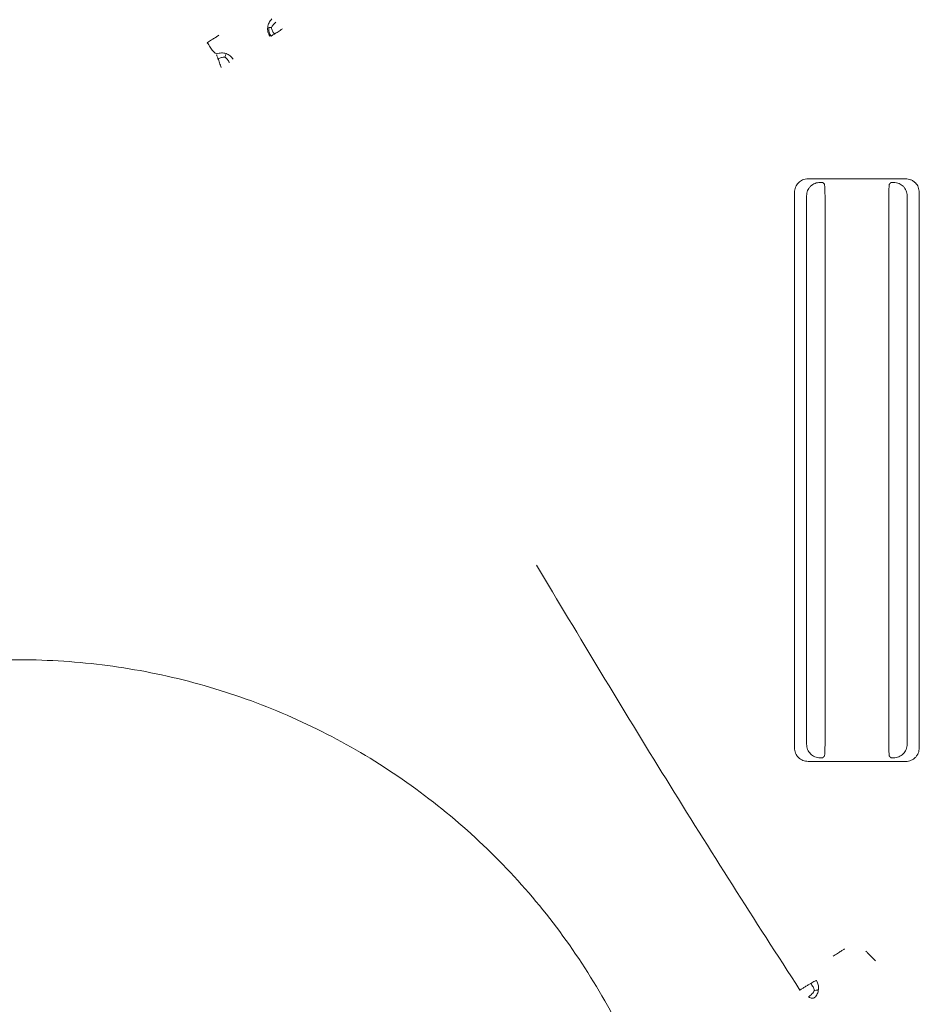
# Model space of a CAD drawing. Units: inches. Extents: x -33 to 74, y -50 to 68.
# Drawn here: x 42 to 44, y -32 to -30 of the extents above; entities that cross this region are included whole.
import ezdxf

# ---------------------------------------------------------------- set-up
doc = ezdxf.new("R2010")
doc.units = ezdxf.units.IN
doc.header["$MEASUREMENT"] = 0

msp = doc.modelspace()

# ---------------------------------------------------------------- linework, layer by layer
at = {"color": 7, "linetype": 'Continuous', "lineweight": 15}
for p, q in [((43.6753, -30.6407), (43.8884, -30.6407)), ((43.6451, -31.8871), (43.6451, -30.6704)), ((43.7121, -31.8753), (43.7121, -30.6822)), ((43.8516, -31.8753), (43.8516, -30.6822)), ((43.9186, -31.8871), (43.9186, -30.6704)), ((43.8884, -31.9169), (43.6753, -31.9169))]:
    msp.add_line(p, q, dxfattribs=at)
for points, knots in [([(42.496, -30.3283), (42.4945, -30.3252), (42.4914, -30.3191), (42.4911, -30.3087), (42.4938, -30.2986), (42.4982, -30.2934), (42.5004, -30.2907)], [0, 0, 0, 0, 0.249322, 0.499629, 0.74986, 1, 1, 1, 1]), ([(42.5091, -30.2976), (42.5071, -30.2994), (42.5031, -30.3031), (42.5007, -30.3075), (42.4995, -30.3097)], [0, 0, 0, 0, 0.494052, 1, 1, 1, 1]), ([(42.494, -30.3091), (42.4939, -30.3126), (42.4937, -30.3195), (42.4969, -30.3256), (42.4984, -30.3286)], [0, 0, 0, 0, 0.516475, 1, 1, 1, 1]), ([(42.4995, -30.3097), (42.4979, -30.3095), (42.4948, -30.3092), (42.4942, -30.3091), (42.494, -30.3091)], [0, 0, 0, 0, 0.499439, 1, 1, 1, 1]), ([(42.4995, -30.3097), (42.5002, -30.3121), (42.5015, -30.317), (42.5045, -30.3215), (42.5061, -30.3237)], [0, 0, 0, 0, 0.500193, 1, 1, 1, 1]), ([(42.5061, -30.3237), (42.5073, -30.3229), (42.5098, -30.3214), (42.5141, -30.3186), (42.5188, -30.3156), (42.5221, -30.3136), (42.5237, -30.3125)], [0, 0, 0, 0, 0.250005, 0.500007, 0.750017, 1, 1, 1, 1]), ([(42.3846, -30.3265), (42.3841, -30.3268), (42.3832, -30.3274), (42.3773, -30.3311), (42.369, -30.3364), (42.3625, -30.3405), (42.3592, -30.3426)], [0, 0, 0, 0, 0.250002, 0.499997, 0.750004, 1, 1, 1, 1]), ([(42.4984, -30.3286), (42.4985, -30.3285), (42.4988, -30.3283), (42.5004, -30.3273), (42.5027, -30.3258), (42.505, -30.3244), (42.5061, -30.3237)], [0, 0, 0, 0, 0.25, 0.500006, 0.749999, 1, 1, 1, 1]), ([(42.3802, -30.367), (42.379, -30.3668), (42.3768, -30.3665), (42.3716, -30.361), (42.3656, -30.3527), (42.3614, -30.3459), (42.3592, -30.3426)], [0, 0, 0, 0, 0.250455, 0.500702, 0.750582, 1, 1, 1, 1]), ([(42.3795, -30.3692), (42.3796, -30.3694), (42.3797, -30.3696), (42.3803, -30.3714), (42.3813, -30.374), (42.3822, -30.3765), (42.3826, -30.3777)], [0, 0, 0, 0, 0.249999, 0.500005, 0.749999, 1, 1, 1, 1]), ([(42.416, -30.379), (42.4139, -30.3763), (42.4097, -30.3709), (42.4004, -30.3661), (42.3901, -30.3644), (42.3834, -30.3661), (42.3802, -30.367)], [0, 0, 0, 0, 0.248542, 0.500001, 0.75146, 1, 1, 1, 1]), ([(42.3826, -30.3777), (42.3851, -30.3767), (42.3902, -30.3747), (42.3951, -30.3743), (42.3976, -30.3742)], [0, 0, 0, 0, 0.4948505, 1, 1, 1, 1]), ([(42.3826, -30.3777), (42.3831, -30.3791), (42.3842, -30.3818), (42.386, -30.3867), (42.3879, -30.3919), (42.3892, -30.3955), (42.3899, -30.3973)], [0, 0, 0, 0, 0.2500072, 0.5000011, 0.750012, 1, 1, 1, 1]), ([(42.3995, -30.3689), (42.3994, -30.3692), (42.3992, -30.3697), (42.3981, -30.3727), (42.3976, -30.3742)], [0, 0, 0, 0, 0.500366, 1, 1, 1, 1]), ([(42.3976, -30.3742), (42.3995, -30.3758), (42.4034, -30.3791), (42.4062, -30.3838), (42.4076, -30.3861)], [0, 0, 0, 0, 0.5002238, 1, 1, 1, 1]), ([(43.6451, -30.6704), (43.6456, -30.6665), (43.6464, -30.6586), (43.6534, -30.649), (43.6614, -30.6436), (43.6689, -30.6411), (43.6732, -30.6408), (43.6753, -30.6407)], [0, 0, 0, 0, 0.250449, 0.499798, 0.728273, 0.861517, 1, 1, 1, 1]), ([(43.8884, -30.6407), (43.8921, -30.641), (43.898, -30.6417), (43.9052, -30.6454), (43.9114, -30.6505), (43.9172, -30.6588), (43.9181, -30.6665), (43.9186, -30.6704)], [0, 0, 0, 0, 0.238907, 0.373709, 0.508527, 0.752479, 1, 1, 1, 1]), ([(43.7018, -30.6485), (43.6978, -30.6489), (43.6899, -30.6498), (43.6816, -30.6556), (43.6765, -30.6615), (43.6726, -30.6684), (43.672, -30.6743), (43.6716, -30.6783)], [0, 0, 0, 0, 0.251396, 0.498935, 0.625673, 0.748148, 1, 1, 1, 1]), ([(43.7121, -30.6822), (43.7121, -30.6785), (43.712, -30.6709), (43.7117, -30.6611), (43.7112, -30.6541), (43.7108, -30.6529), (43.7106, -30.6523)], [0, 0, 0, 0, 0.247314, 0.500021, 0.751714, 1, 1, 1, 1]), ([(43.8516, -30.6822), (43.8516, -30.6791), (43.8517, -30.6725), (43.8519, -30.6648), (43.8522, -30.6593), (43.8525, -30.6557), (43.8528, -30.6531), (43.853, -30.6525), (43.8531, -30.6523)], [0, 0, 0, 0, 0.202858, 0.436673, 0.565775, 0.702695, 0.847438, 1, 1, 1, 1]), ([(43.8921, -30.6783), (43.8917, -30.6744), (43.891, -30.6685), (43.8872, -30.6616), (43.8824, -30.6558), (43.8758, -30.6514), (43.8684, -30.6489), (43.8641, -30.6487), (43.8619, -30.6485)], [0, 0, 0, 0, 0.247643, 0.372397, 0.500218, 0.728542, 0.861651, 1, 1, 1, 1]), ([(43.0801, -31.4866), (43.1271, -31.5653), (43.2208, -31.7224), (43.3634, -31.9552), (43.5088, -32.1877), (43.6077, -32.341), (43.6572, -32.4177)], [0, 0, 0, 0, 0.25056, 0.500441, 0.750224, 1, 1, 1, 1]), ([(43.4208, -33.1667), (43.4184, -33.1024), (43.4135, -32.9739), (43.3744, -32.7845), (43.3127, -32.6016), (43.2272, -32.4283), (43.1199, -32.2677), (42.9925, -32.1225), (42.8473, -31.9951), (42.6867, -31.8878), (42.5134, -31.8024), (42.3305, -31.7403), (42.1411, -31.7026), (41.9483, -31.69), (41.7556, -31.7026), (41.5661, -31.7403), (41.3832, -31.8024), (41.21, -31.8878), (41.0494, -31.9951), (40.9041, -32.1225), (40.7768, -32.2677), (40.6695, -32.4283), (40.584, -32.6016), (40.5222, -32.7845), (40.4831, -32.9739), (40.4783, -33.1024), (40.4758, -33.1667)], [0, 0, 0, 0, 0.041667, 0.083333, 0.125, 0.166667, 0.208333, 0.25, 0.291667, 0.333333, 0.375, 0.416667, 0.458333, 0.5, 0.541667, 0.583333, 0.625, 0.666667, 0.708333, 0.75, 0.791667, 0.833333, 0.875, 0.916667, 0.958333, 1, 1, 1, 1]), ([(43.6753, -31.9169), (43.6714, -31.9164), (43.6635, -31.9156), (43.6551, -31.9098), (43.6501, -31.9039), (43.6462, -31.897), (43.6456, -31.8911), (43.6451, -31.8871)], [0, 0, 0, 0, 0.2514011, 0.4989422, 0.6256813, 0.7481575, 1, 1, 1, 1]), ([(43.6716, -31.8792), (43.672, -31.8832), (43.6729, -31.8911), (43.6798, -31.9007), (43.6879, -31.9061), (43.6954, -31.9086), (43.6996, -31.9089), (43.7018, -31.909)], [0, 0, 0, 0, 0.250451, 0.499789, 0.728309, 0.861532, 1, 1, 1, 1]), ([(43.7106, -31.9053), (43.7107, -31.905), (43.711, -31.9045), (43.7113, -31.9019), (43.7116, -31.8983), (43.7118, -31.893), (43.712, -31.8853), (43.7121, -31.8787), (43.7121, -31.8753)], [0, 0, 0, 0, 0.147996, 0.297179, 0.428623, 0.563126, 0.779755, 1, 1, 1, 1]), ([(43.8531, -31.9053), (43.8529, -31.9046), (43.8525, -31.9034), (43.852, -31.8964), (43.8517, -31.8867), (43.8516, -31.8791), (43.8516, -31.8753)], [0, 0, 0, 0, 0.248286, 0.499969, 0.75266, 1, 1, 1, 1]), ([(43.8619, -31.909), (43.8659, -31.9086), (43.8738, -31.9077), (43.8837, -31.9008), (43.8908, -31.891), (43.8917, -31.8831), (43.8921, -31.8792)], [0, 0, 0, 0, 0.251892, 0.499917, 0.752052, 1, 1, 1, 1]), ([(43.9186, -31.8871), (43.9181, -31.891), (43.9175, -31.8969), (43.9136, -31.9038), (43.9088, -31.9096), (43.9023, -31.914), (43.8948, -31.9165), (43.8906, -31.9167), (43.8884, -31.9169)], [0, 0, 0, 0, 0.247643, 0.372387, 0.500211, 0.728499, 0.861627, 1, 1, 1, 1]), ([(43.7297, -32.3433), (43.733, -32.3412), (43.7395, -32.3371), (43.7478, -32.3318), (43.7537, -32.3281), (43.7546, -32.3275), (43.7551, -32.3272)], [0, 0, 0, 0, 0.249996, 0.499999, 0.749999, 1, 1, 1, 1]), ([(43.8228, -32.3536), (43.8201, -32.3509), (43.8146, -32.3454), (43.8077, -32.3385), (43.8027, -32.3335), (43.802, -32.3328), (43.8016, -32.3324)], [0, 0, 0, 0, 0.2500039, 0.5000039, 0.7500004, 1, 1, 1, 1]), ([(43.6809, -32.4029), (43.679, -32.404), (43.6752, -32.4063), (43.6689, -32.4101), (43.6628, -32.414), (43.659, -32.4165), (43.6572, -32.4177)], [0, 0, 0, 0, 0.25754, 0.513689, 0.759213, 1, 1, 1, 1]), ([(43.6934, -32.3969), (43.6931, -32.3969), (43.6926, -32.3969), (43.6899, -32.3981), (43.686, -32.4), (43.6826, -32.402), (43.6809, -32.4029)], [0, 0, 0, 0, 0.246357, 0.497248, 0.754088, 1, 1, 1, 1]), ([(43.6893, -32.4183), (43.6883, -32.4158), (43.6863, -32.4106), (43.6827, -32.4055), (43.6809, -32.4029)], [0, 0, 0, 0, 0.5004174, 1, 1, 1, 1]), ([(43.6979, -32.4162), (43.6979, -32.4128), (43.6981, -32.406), (43.695, -32.3999), (43.6934, -32.3969)], [0, 0, 0, 0, 0.500002, 1, 1, 1, 1]), ([(43.6758, -32.4325), (43.6785, -32.4304), (43.6838, -32.4263), (43.6875, -32.421), (43.6893, -32.4183)], [0, 0, 0, 0, 0.502409, 1, 1, 1, 1]), ([(43.6893, -32.4341), (43.6886, -32.4346), (43.6872, -32.4354), (43.684, -32.4354), (43.6802, -32.4346), (43.6773, -32.4332), (43.6758, -32.4325)], [0, 0, 0, 0, 0.252866, 0.505689, 0.754079, 1, 1, 1, 1]), ([(43.6893, -32.4341), (43.6915, -32.4315), (43.6958, -32.4263), (43.6972, -32.4196), (43.6979, -32.4162)], [0, 0, 0, 0, 0.499991, 1, 1, 1, 1]), ([(43.6979, -32.4162), (43.6977, -32.4165), (43.6974, -32.4169), (43.6952, -32.4177), (43.6917, -32.4181), (43.6893, -32.4183)], [0, 0, 0, 0, 0.242779, 0.488503, 1, 1, 1, 1])]:
    msp.add_open_spline(points, degree=3, knots=knots, dxfattribs=at)
for points in [[(43.7018, -30.6485), (43.7069, -30.6485)], [(43.7069, -30.6485), (43.7106, -30.6523)], [(43.8531, -30.6523), (43.8569, -30.6485)], [(43.8569, -30.6485), (43.8619, -30.6485)], [(43.6716, -31.8792), (43.6716, -30.6783)], [(43.8921, -30.6783), (43.8921, -31.8792)], [(43.7069, -31.909), (43.7018, -31.909)], [(43.7106, -31.9053), (43.7069, -31.909)], [(43.8569, -31.909), (43.8531, -31.9053)], [(43.8619, -31.909), (43.8569, -31.909)]]:
    msp.add_open_spline(points, degree=1, dxfattribs=at)

doc.saveas('drawing.dxf')
